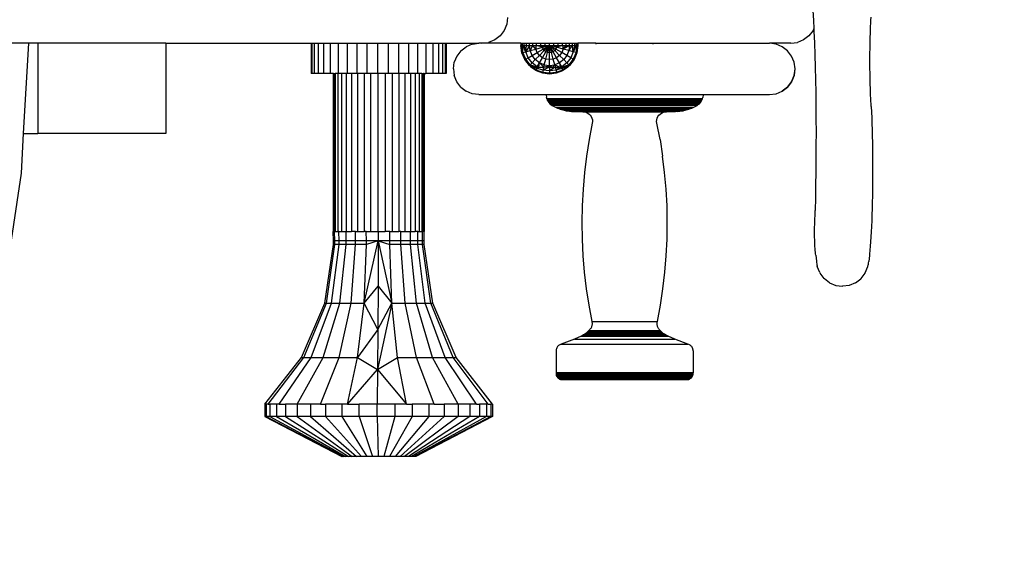
# Model space of a CAD drawing. Units: millimetres. Extents: x 160 to 4920, y 253 to 3606.
# Drawn here: x 2014 to 2359, y 1543 to 1733 of the extents above; entities that cross this region are included whole.
import ezdxf

# ---------------------------------------------------------------- set-up
doc = ezdxf.new("R2010")
doc.units = ezdxf.units.MM
doc.layers.add('Fallskyddsområde', color=7, linetype='Continuous')
doc.layers.add('RB', color=7, linetype='Continuous')

# ---------------------------------------------------------------- blocks, each defined once
blk = doc.blocks.new('RB')
for p, q in [((392.2, -16.87), (392.39, -20.45)), ((284.96, -19.39), (284.65, -21.72)), ((392.39, -20.45), (392.51, -23.19)), ((412.5, -21.34), (412.56, -20.24)), ((412.56, -20.24), (412.62, -19.2)), ((283.75, -23.89), (282.32, -25.75)), ((284.65, -21.72), (283.75, -23.89)), ((392.22, -23.89), (390.79, -25.75)), ((392.51, -23.19), (392.22, -23.89)), ((392.51, -23.19), (392.56, -24.28)), ((412.36, -24.95), (412.4, -23.7)), ((412.4, -23.7), (412.45, -22.49)), ((412.45, -22.49), (412.5, -21.34)), ((280.46, -27.18), (278.29, -28.08)), ((282.32, -25.75), (280.46, -27.18)), ((388.93, -27.18), (386.76, -28.08)), ((390.79, -25.75), (388.93, -27.18)), ((392.56, -24.28), (392.72, -28.29)), ((412.26, -28.95), (412.29, -27.58)), ((412.29, -27.58), (412.32, -26.25)), ((412.32, -26.25), (412.36, -24.95)), ((116.82, -28.39), (77.48, -28.39)), ((115.03, -60), (116.82, -28.39)), ((120, -28.39), (116.82, -28.39)), ((120, -28.39), (120, -60)), ((165, -28.39), (120, -28.39)), ((165, -28.39), (165, -60)), ((165, -28.39), (274.91, -28.39)), ((216.26, -28.49), (216.03, -28.49)), ((216.03, -28.49), (216.03, -38.99)), ((217.08, -28.49), (216.26, -28.49)), ((216.26, -28.49), (216.26, -38.99)), ((218.45, -28.49), (217.08, -28.49)), ((217.08, -28.49), (217.08, -38.99)), ((220.35, -28.49), (218.45, -28.49)), ((218.45, -28.49), (218.45, -38.99)), ((222.72, -28.49), (220.35, -28.49)), ((220.35, -28.49), (220.35, -38.99)), ((225.51, -28.49), (222.72, -28.49)), ((222.72, -28.49), (222.72, -38.99)), ((228.66, -28.49), (225.51, -28.49)), ((225.51, -28.49), (225.51, -38.99)), ((232.07, -28.49), (228.66, -28.49)), ((228.66, -28.49), (228.66, -38.99)), ((235.67, -28.49), (232.07, -28.49)), ((232.07, -28.49), (232.07, -38.99)), ((235.67, -38.99), (235.67, -28.49)), ((239.38, -28.49), (235.67, -28.49)), ((239.38, -38.99), (239.38, -28.49)), ((243.09, -28.49), (239.38, -28.49)), ((246.72, -28.49), (243.09, -28.49)), ((243.09, -28.49), (243.09, -38.99)), ((250.17, -28.49), (246.72, -28.49)), ((246.72, -28.49), (246.72, -38.99)), ((253.37, -28.49), (250.17, -28.49)), ((250.17, -28.49), (250.17, -38.99)), ((256.24, -28.49), (253.37, -28.49)), ((253.37, -28.49), (253.37, -38.99)), ((258.69, -28.49), (256.24, -28.49)), ((256.24, -28.49), (256.24, -38.99)), ((260.68, -28.49), (258.69, -28.49)), ((258.69, -28.49), (258.69, -38.99)), ((262.16, -28.49), (260.68, -28.49)), ((260.68, -28.49), (260.68, -38.99)), ((263.08, -28.49), (262.16, -28.49)), ((262.16, -28.49), (262.16, -38.99)), ((263.43, -28.49), (263.08, -28.49)), ((263.08, -28.49), (263.08, -38.99)), ((263.43, -28.49), (263.43, -38.99)), ((268.56, -31.02), (267.13, -32.89)), ((268.56, -31.02), (270.42, -29.59)), ((272.59, -28.69), (270.42, -29.59)), ((272.59, -28.69), (274.91, -28.39)), ((275.94, -28.39), (274.91, -28.39)), ((275.94, -28.39), (278.29, -28.08)), ((289.68, -28.39), (275.94, -28.39)), ((289.68, -28.39), (289.68, -29.13)), ((289.68, -28.39), (289.81, -28.39)), ((289.68, -29.13), (289.81, -29.13)), ((290.02, -31.72), (289.68, -29.13)), ((289.81, -28.39), (289.81, -29.13)), ((289.81, -28.39), (290.17, -28.39)), ((289.81, -29.13), (290.17, -29.13)), ((290.02, -31.72), (289.81, -29.13)), ((290.35, -31.63), (289.81, -29.13)), ((290.17, -29.13), (290.17, -28.39)), ((290.17, -28.39), (290.77, -28.39)), ((290.17, -29.13), (290.77, -29.13)), ((290.35, -31.63), (290.17, -29.13)), ((291.32, -31.37), (290.17, -29.13)), ((290.77, -29.13), (290.77, -28.39)), ((290.77, -28.39), (291.59, -28.39)), ((290.77, -29.13), (291.59, -29.13)), ((291.32, -31.37), (290.77, -29.13)), ((291.32, -31.37), (291.59, -29.13)), ((292.61, -29.13), (291.32, -31.37)), ((291.32, -31.37), (292.85, -30.96)), ((291.59, -29.13), (291.59, -28.39)), ((291.59, -28.39), (292.61, -28.39)), ((291.59, -29.13), (292.61, -29.13)), ((292.61, -29.13), (292.61, -28.39)), ((292.61, -28.39), (293.81, -28.39)), ((292.61, -29.13), (293.81, -29.13)), ((292.85, -30.96), (292.61, -29.13)), ((292.85, -30.96), (293.81, -29.13)), ((292.85, -30.96), (294.85, -30.43)), ((293.56, -32.67), (292.85, -30.96)), ((293.81, -29.13), (293.81, -28.39)), ((293.81, -28.39), (295.14, -28.39)), ((293.81, -29.13), (295.14, -29.13)), ((294.85, -30.43), (293.81, -29.13)), ((294.85, -30.43), (295.14, -29.13)), ((294.85, -30.43), (297.18, -29.8)), ((295.35, -31.63), (294.85, -30.43)), ((295.14, -29.13), (295.14, -28.39)), ((295.14, -28.39), (296.59, -28.39)), ((295.14, -29.13), (296.59, -29.13)), ((297.18, -29.8), (295.14, -29.13)), ((295.35, -31.63), (297.44, -30.43)), ((296.15, -32.67), (297.85, -30.96)), ((296.59, -29.13), (296.59, -28.39)), ((296.59, -28.39), (298.12, -28.39)), ((296.59, -29.13), (298.12, -29.13)), ((297.18, -29.8), (296.59, -29.13)), ((297.18, -29.8), (298.12, -29.13)), ((297.18, -29.8), (299.68, -29.13)), ((297.44, -30.43), (297.18, -29.8)), ((297.44, -30.43), (299.68, -29.13)), ((297.85, -30.96), (297.44, -30.43)), ((297.85, -30.96), (299.68, -29.13)), ((298.39, -31.37), (297.85, -30.96)), ((298.12, -29.13), (298.12, -28.39)), ((298.12, -28.39), (299.68, -28.39)), ((298.12, -29.13), (299.68, -29.13)), ((298.39, -31.37), (299.68, -29.13)), ((299.01, -31.63), (299.68, -29.13)), ((299.68, -29.13), (299.68, -28.39)), ((299.68, -28.39), (301.25, -28.39)), ((299.68, -29.13), (301.25, -29.13)), ((299.68, -31.72), (299.68, -29.13)), ((300.35, -31.63), (299.68, -29.13)), ((300.98, -31.37), (299.68, -29.13)), ((301.51, -30.96), (299.68, -29.13)), ((301.93, -30.43), (299.68, -29.13)), ((302.18, -29.8), (299.68, -29.13)), ((301.51, -30.96), (300.98, -31.37)), ((301.25, -29.13), (301.25, -28.39)), ((301.25, -28.39), (302.77, -28.39)), ((301.25, -29.13), (302.77, -29.13)), ((302.18, -29.8), (301.25, -29.13)), ((301.93, -30.43), (301.51, -30.96)), ((303.22, -32.67), (301.51, -30.96)), ((302.18, -29.8), (301.93, -30.43)), ((304.01, -31.63), (301.93, -30.43)), ((304.22, -29.13), (302.18, -29.8)), ((302.77, -29.13), (302.18, -29.8)), ((304.51, -30.43), (302.18, -29.8)), ((302.77, -29.13), (302.77, -28.39)), ((302.77, -28.39), (304.22, -28.39)), ((302.77, -29.13), (304.22, -29.13)), ((304.51, -30.43), (304.01, -31.63)), ((304.22, -29.13), (304.22, -28.39)), ((304.22, -28.39), (305.56, -28.39)), ((304.22, -29.13), (305.56, -29.13)), ((304.22, -29.13), (304.51, -30.43)), ((304.51, -30.43), (305.56, -29.13)), ((306.75, -29.13), (304.51, -30.43)), ((306.51, -30.96), (304.51, -30.43)), ((305.56, -29.13), (305.56, -28.39)), ((305.56, -28.39), (306.75, -28.39)), ((305.56, -29.13), (306.75, -29.13)), ((306.51, -30.96), (305.81, -32.67)), ((306.75, -29.13), (306.51, -30.96)), ((306.51, -30.96), (307.77, -29.13)), ((308.05, -31.37), (306.51, -30.96)), ((306.75, -29.13), (306.75, -28.39)), ((306.75, -28.39), (307.77, -28.39)), ((306.75, -29.13), (307.77, -29.13)), ((307.77, -29.13), (307.77, -28.39)), ((307.77, -28.39), (308.59, -28.39)), ((307.77, -29.13), (308.59, -29.13)), ((308.05, -31.37), (307.77, -29.13)), ((309.19, -29.13), (308.05, -31.37)), ((308.59, -29.13), (308.05, -31.37)), ((308.59, -29.13), (308.59, -28.39)), ((308.59, -28.39), (309.19, -28.39)), ((308.59, -29.13), (309.19, -29.13)), ((309.19, -29.13), (309.01, -31.63)), ((309.01, -31.63), (309.56, -29.13)), ((309.68, -29.13), (309.01, -31.63)), ((309.19, -29.13), (309.19, -28.39)), ((309.19, -28.39), (309.56, -28.39)), ((309.19, -29.13), (309.56, -29.13)), ((309.68, -29.13), (309.34, -31.72)), ((309.56, -29.13), (309.56, -28.39)), ((309.56, -28.39), (309.68, -28.39)), ((309.56, -29.13), (309.68, -29.13)), ((309.68, -28.39), (309.68, -29.13)), ((315.92, -28.39), (309.68, -28.39)), ((315.92, -28.39), (315.92, -28.69)), ((315.92, -28.39), (335.92, -28.39)), ((335.92, -28.39), (335.92, -28.69)), ((335.92, -28.39), (376.91, -28.39)), ((379.24, -28.69), (376.91, -28.39)), ((384.42, -28.39), (376.91, -28.39)), ((381.42, -29.59), (379.24, -28.69)), ((383.28, -31.02), (381.42, -29.59)), ((384.71, -32.89), (383.28, -31.02)), ((384.42, -28.39), (386.76, -28.08)), ((392.72, -28.29), (392.86, -32.45)), ((412.23, -31.74), (412.24, -30.33)), ((412.24, -30.33), (412.26, -28.95)), ((267.13, -32.89), (266.23, -35.06)), ((290.02, -31.72), (290.35, -31.63)), ((291.02, -34.13), (290.02, -31.72)), ((290.35, -31.63), (291.32, -31.37)), ((291.32, -33.96), (290.35, -31.63)), ((291.02, -34.13), (291.32, -33.96)), ((292.61, -36.2), (291.02, -34.13)), ((292.18, -33.46), (291.32, -31.37)), ((291.32, -33.96), (292.18, -33.46)), ((292.85, -35.96), (291.32, -33.96)), ((292.18, -33.46), (293.56, -32.67)), ((293.56, -35.26), (292.18, -33.46)), ((293.56, -32.67), (295.35, -31.63)), ((294.68, -34.13), (293.56, -32.67)), ((293.56, -35.26), (294.68, -34.13)), ((294.68, -34.13), (296.15, -32.67)), ((296.15, -35.26), (294.68, -34.13)), ((296.15, -32.67), (295.35, -31.63)), ((297.18, -33.46), (296.15, -32.67)), ((296.15, -35.26), (297.18, -33.46)), ((297.18, -33.46), (298.39, -31.37)), ((298.39, -33.96), (297.18, -33.46)), ((297.85, -35.96), (298.39, -33.96)), ((299.01, -31.63), (298.39, -31.37)), ((298.39, -33.96), (299.01, -31.63)), ((299.68, -34.13), (298.39, -33.96)), ((299.68, -31.72), (299.01, -31.63)), ((300.35, -31.63), (299.68, -31.72)), ((299.68, -34.13), (299.68, -31.72)), ((300.98, -33.96), (299.68, -34.13)), ((299.68, -36.2), (299.68, -34.13)), ((300.98, -31.37), (300.35, -31.63)), ((300.98, -33.96), (300.35, -31.63)), ((302.18, -33.46), (300.98, -31.37)), ((302.18, -33.46), (300.98, -33.96)), ((301.51, -35.96), (300.98, -33.96)), ((303.22, -32.67), (302.18, -33.46)), ((303.22, -35.26), (302.18, -33.46)), ((304.01, -31.63), (303.22, -32.67)), ((304.68, -34.13), (303.22, -32.67)), ((304.68, -34.13), (303.22, -35.26)), ((305.81, -32.67), (304.01, -31.63)), ((305.81, -32.67), (304.68, -34.13)), ((305.81, -35.26), (304.68, -34.13)), ((307.18, -33.46), (305.81, -32.67)), ((307.18, -33.46), (305.81, -35.26)), ((308.05, -33.96), (306.51, -35.96)), ((308.34, -34.13), (306.75, -36.2)), ((308.05, -31.37), (307.18, -33.46)), ((308.05, -33.96), (307.18, -33.46)), ((309.01, -31.63), (308.05, -31.37)), ((309.01, -31.63), (308.05, -33.96)), ((308.34, -34.13), (308.05, -33.96)), ((309.34, -31.72), (308.34, -34.13)), ((309.34, -31.72), (309.01, -31.63)), ((385.61, -35.06), (384.71, -32.89)), ((392.86, -32.45), (392.98, -36.75)), ((412.22, -33.15), (412.23, -31.74)), ((412.22, -34.57), (412.22, -33.15)), ((412.22, -35.99), (412.22, -34.57)), ((265.92, -37.39), (266.23, -35.06)), ((265.92, -37.39), (266.23, -39.72)), ((292.61, -36.2), (292.85, -35.96)), ((293.26, -36.79), (292.61, -36.2)), ((292.85, -35.96), (293.56, -35.26)), ((293.57, -36.79), (292.85, -35.96)), ((292.85, -35.96), (295.35, -36.63)), ((292.85, -35.96), (294.49, -36.79)), ((293.12, -36.52), (292.85, -35.96)), ((293.57, -36.79), (293.12, -36.52)), ((293.26, -36.79), (293.12, -36.52)), ((293.18, -36.79), (293.26, -36.79)), ((295.14, -38.1), (293.18, -36.79)), ((294.18, -37.33), (293.18, -36.79)), ((293.26, -36.79), (293.5, -36.79)), ((293.57, -36.79), (293.5, -36.79)), ((294.18, -37.33), (293.5, -36.79)), ((295.14, -37.86), (293.5, -36.79)), ((295.35, -36.63), (293.56, -35.26)), ((293.57, -36.79), (294.43, -36.79)), ((294.57, -37.01), (293.57, -36.79)), ((295.14, -37.86), (294.18, -37.33)), ((294.57, -37.01), (294.43, -36.79)), ((295.14, -37.13), (294.43, -36.79)), ((294.43, -36.79), (294.49, -36.79)), ((294.49, -36.79), (295.35, -36.63)), ((295.86, -36.79), (294.49, -36.79)), ((295.14, -37.13), (294.57, -37.01)), ((297.7, -36.79), (295.14, -37.13)), ((295.86, -36.79), (295.14, -37.13)), ((297.35, -37.86), (295.14, -37.13)), ((295.14, -37.13), (295.14, -37.86)), ((297.35, -38.65), (295.14, -37.86)), ((295.14, -37.86), (295.14, -38.1)), ((295.35, -36.63), (296.15, -35.26)), ((295.86, -36.79), (295.35, -36.63)), ((295.91, -36.79), (295.86, -36.79)), ((295.91, -36.79), (296.15, -35.26)), ((295.91, -36.79), (297.7, -36.79)), ((297.7, -36.79), (296.15, -35.26)), ((297.85, -35.96), (296.15, -35.26)), ((299.68, -36.79), (297.35, -37.86)), ((297.7, -36.79), (297.35, -37.86)), ((299.68, -38.1), (297.35, -37.86)), ((297.35, -37.86), (297.35, -38.65)), ((297.7, -36.79), (297.85, -35.96)), ((297.7, -36.79), (299.68, -36.2)), ((298.69, -36.79), (297.7, -36.79)), ((297.85, -35.96), (299.68, -36.2)), ((299.68, -36.2), (298.69, -36.79)), ((298.69, -36.79), (299.68, -36.79)), ((299.68, -36.2), (301.51, -35.96)), ((299.68, -36.79), (299.68, -36.2)), ((299.68, -36.2), (300.63, -36.79)), ((301.67, -36.79), (299.68, -38.1)), ((299.68, -36.79), (299.68, -38.1)), ((299.68, -36.79), (300.63, -36.79)), ((302.02, -37.86), (299.68, -38.1)), ((300.63, -36.79), (300.7, -36.79)), ((301.51, -35.96), (300.7, -36.79)), ((300.7, -36.79), (301.67, -36.79)), ((303.22, -35.26), (301.51, -35.96)), ((301.51, -35.96), (303.46, -36.79)), ((301.51, -35.96), (301.67, -36.79)), ((301.67, -36.79), (302.02, -37.86)), ((301.67, -36.79), (303.46, -36.79)), ((303.5, -36.79), (302.02, -37.86)), ((304.23, -37.13), (302.02, -37.86)), ((304.23, -37.86), (302.02, -38.65)), ((302.02, -37.86), (302.02, -38.65)), ((304.01, -36.63), (303.22, -35.26)), ((303.22, -35.26), (303.46, -36.79)), ((303.5, -36.79), (303.46, -36.79)), ((304.01, -36.63), (303.5, -36.79)), ((304.88, -36.79), (303.5, -36.79)), ((304.23, -37.13), (303.5, -36.79)), ((305.81, -35.26), (304.01, -36.63)), ((304.01, -36.63), (306.51, -35.96)), ((304.88, -36.79), (304.01, -36.63)), ((306.16, -36.79), (304.23, -38.1)), ((305.87, -36.79), (304.23, -37.86)), ((304.94, -36.79), (304.23, -37.13)), ((305.79, -36.79), (304.23, -37.13)), ((305.82, -36.99), (304.23, -38.1)), ((304.23, -37.86), (304.23, -37.13)), ((305.19, -37.33), (304.23, -38.1)), ((305.19, -37.33), (304.23, -37.86)), ((304.23, -38.1), (304.23, -37.86)), ((306.51, -35.96), (304.88, -36.79)), ((304.88, -36.79), (304.94, -36.79)), ((304.94, -36.79), (305.79, -36.79)), ((305.29, -37.26), (305.19, -37.33)), ((305.87, -36.79), (305.29, -37.26)), ((306.11, -36.79), (305.29, -37.26)), ((305.82, -36.99), (305.29, -37.26)), ((306.51, -35.96), (305.79, -36.79)), ((306.24, -36.52), (305.79, -36.79)), ((305.87, -36.79), (305.79, -36.79)), ((306.51, -35.96), (305.81, -35.26)), ((306.16, -36.79), (305.82, -36.99)), ((305.87, -36.79), (306.11, -36.79)), ((306.75, -36.2), (306.11, -36.79)), ((306.24, -36.52), (306.11, -36.79)), ((306.16, -36.79), (306.11, -36.79)), ((306.51, -35.96), (306.24, -36.52)), ((306.75, -36.2), (306.51, -35.96)), ((385.87, -37.39), (385.56, -39.72)), ((385.92, -37.39), (385.61, -35.06)), ((385.61, -39.72), (385.92, -37.39)), ((392.98, -36.75), (393.08, -41.17)), ((412.23, -37.41), (412.22, -35.99)), ((412.25, -38.81), (412.23, -37.41)), ((216.26, -38.99), (216.03, -38.99)), ((217.08, -38.99), (216.26, -38.99)), ((218.45, -38.99), (217.08, -38.99)), ((220.35, -38.99), (218.45, -38.99)), ((222.72, -38.99), (220.35, -38.99)), ((223.73, -38.99), (222.72, -38.99)), ((223.73, -38.99), (223.73, -94.49)), ((223.89, -38.99), (223.73, -38.99)), ((223.89, -38.99), (223.89, -94.49)), ((223.89, -38.99), (223.96, -38.99)), ((223.96, -38.99), (223.96, -94.49)), ((223.96, -38.99), (224.44, -38.99)), ((224.44, -38.99), (224.44, -94.49)), ((225.36, -38.99), (224.44, -38.99)), ((225.36, -38.99), (225.36, -94.49)), ((225.51, -38.99), (225.36, -38.99)), ((226.65, -38.99), (225.51, -38.99)), ((226.65, -38.99), (226.65, -94.49)), ((228.25, -38.99), (226.65, -38.99)), ((228.25, -38.99), (228.25, -94.49)), ((228.66, -38.99), (228.25, -38.99)), ((230.13, -38.99), (228.66, -38.99)), ((230.13, -38.99), (230.13, -94.49)), ((232.07, -38.99), (230.13, -38.99)), ((232.25, -38.99), (232.07, -38.99)), ((232.25, -38.99), (232.25, -94.49)), ((234.56, -38.99), (232.25, -38.99)), ((234.56, -38.99), (234.56, -94.49)), ((235.67, -38.99), (234.56, -38.99)), ((236.99, -38.99), (235.67, -38.99)), ((236.99, -94.49), (236.99, -38.99)), ((239.38, -38.99), (236.99, -38.99)), ((239.49, -38.99), (239.38, -38.99)), ((239.49, -94.49), (239.49, -38.99)), ((242, -38.99), (239.49, -38.99)), ((242, -38.99), (242, -94.49)), ((243.09, -38.99), (242, -38.99)), ((244.45, -38.99), (243.09, -38.99)), ((244.45, -38.99), (244.45, -94.49)), ((246.72, -38.99), (244.45, -38.99)), ((246.78, -38.99), (246.72, -38.99)), ((246.78, -38.99), (246.78, -94.49)), ((248.94, -38.99), (246.78, -38.99)), ((248.94, -38.99), (248.94, -94.49)), ((250.17, -38.99), (248.94, -38.99)), ((250.87, -38.99), (250.17, -38.99)), ((250.87, -38.99), (250.87, -94.49)), ((252.53, -38.99), (250.87, -38.99)), ((252.53, -38.99), (252.53, -94.49)), ((253.37, -38.99), (252.53, -38.99)), ((253.87, -38.99), (253.37, -38.99)), ((253.87, -38.99), (253.87, -94.49)), ((254.87, -38.99), (253.87, -38.99)), ((254.87, -38.99), (255.01, -38.99)), ((254.87, -38.99), (254.87, -94.49)), ((255.01, -38.99), (255.01, -94.49)), ((255.01, -38.99), (255.49, -38.99)), ((255.49, -38.99), (255.49, -94.49)), ((255.72, -38.99), (255.49, -38.99)), ((255.72, -38.99), (255.72, -94.49)), ((255.72, -38.99), (256.24, -38.99)), ((258.69, -38.99), (256.24, -38.99)), ((260.68, -38.99), (258.69, -38.99)), ((262.16, -38.99), (260.68, -38.99)), ((263.08, -38.99), (262.16, -38.99)), ((263.43, -38.99), (263.08, -38.99)), ((267.13, -41.89), (266.23, -39.72)), ((297.35, -38.92), (295.14, -38.1)), ((299.68, -38.92), (297.35, -38.65)), ((297.35, -38.65), (297.35, -38.92)), ((299.68, -39.19), (297.35, -38.92)), ((299.68, -38.1), (299.68, -38.92)), ((302.02, -38.65), (299.68, -38.92)), ((302.02, -38.92), (299.68, -39.19)), ((299.68, -38.92), (299.68, -39.19)), ((304.23, -38.1), (302.02, -38.92)), ((302.02, -38.65), (302.02, -38.92)), ((385.56, -39.72), (384.66, -41.89)), ((384.71, -41.89), (385.61, -39.72)), ((385.56, -39.72), (385.61, -39.72)), ((393.08, -41.17), (393.16, -45.69)), ((412.27, -40.19), (412.25, -38.81)), ((412.3, -41.54), (412.27, -40.19)), ((268.56, -43.75), (267.13, -41.89)), ((268.56, -43.75), (270.42, -45.18)), ((383.23, -43.75), (381.37, -45.18)), ((381.42, -45.18), (383.28, -43.75)), ((384.66, -41.89), (383.23, -43.75)), ((383.23, -43.75), (383.28, -43.75)), ((383.28, -43.75), (384.71, -41.89)), ((384.66, -41.89), (384.71, -41.89)), ((412.33, -42.86), (412.3, -41.54)), ((412.37, -44.15), (412.33, -42.86)), ((412.41, -45.4), (412.37, -44.15)), ((272.59, -46.08), (270.42, -45.18)), ((274.92, -46.39), (272.59, -46.08)), ((274.92, -46.39), (376.92, -46.39)), ((298.49, -46.44), (298.59, -47.43)), ((353.63, -46.44), (298.49, -46.44)), ((298.73, -47.91), (298.59, -47.43)), ((298.73, -47.91), (298.92, -48.38)), ((353.39, -47.91), (298.73, -47.91)), ((298.92, -48.38), (299.17, -48.81)), ((353.2, -48.38), (298.92, -48.38)), ((352.95, -48.81), (353.2, -48.38)), ((353.2, -48.38), (353.39, -47.91)), ((353.39, -47.91), (353.53, -47.43)), ((353.63, -46.44), (353.53, -47.43)), ((376.92, -46.39), (379.2, -46.08)), ((379.2, -46.08), (379.25, -46.08)), ((379.25, -46.08), (381.37, -45.18)), ((381.37, -45.18), (381.42, -45.18)), ((393.16, -45.69), (393.22, -50.28)), ((412.46, -46.59), (412.41, -45.4)), ((412.52, -47.73), (412.46, -46.59)), ((412.68, -50.62), (412.52, -47.73)), ((299.17, -48.81), (299.46, -49.22)), ((352.95, -48.81), (299.17, -48.81)), ((299.46, -49.22), (299.8, -49.59)), ((352.66, -49.22), (299.46, -49.22)), ((299.8, -49.59), (300.18, -49.92)), ((352.32, -49.59), (299.8, -49.59)), ((300.18, -49.92), (300.62, -50.19)), ((351.94, -49.92), (300.18, -49.92)), ((300.62, -50.19), (302.01, -50.92)), ((351.49, -50.19), (300.62, -50.19)), ((302.01, -50.92), (302.48, -51.13)), ((350.11, -50.92), (302.01, -50.92)), ((302.48, -51.13), (302.96, -51.32)), ((349.64, -51.13), (302.48, -51.13)), ((302.96, -51.32), (303.45, -51.5)), ((349.16, -51.32), (302.96, -51.32)), ((303.45, -51.5), (305.27, -52.02)), ((303.45, -51.5), (348.67, -51.5)), ((346.85, -52.02), (348.67, -51.5)), ((348.67, -51.5), (349.16, -51.32)), ((349.16, -51.32), (349.64, -51.13)), ((349.64, -51.13), (350.11, -50.92)), ((350.11, -50.92), (351.49, -50.19)), ((351.49, -50.19), (351.94, -49.92)), ((351.94, -49.92), (352.32, -49.59)), ((352.32, -49.59), (352.66, -49.22)), ((352.66, -49.22), (352.95, -48.81)), ((393.22, -50.28), (393.26, -54.92)), ((412.68, -50.62), (412.77, -52.53)), ((305.27, -52.02), (305.45, -52.06)), ((305.27, -52.02), (346.85, -52.02)), ((305.45, -52.06), (305.97, -52.16)), ((305.45, -52.06), (346.66, -52.06)), ((305.97, -52.16), (306.66, -52.26)), ((305.97, -52.16), (346.15, -52.16)), ((306.66, -52.26), (307.37, -52.33)), ((306.66, -52.26), (345.45, -52.26)), ((307.37, -52.33), (308.13, -52.33)), ((308.13, -52.33), (311.36, -52.44)), ((308.13, -52.33), (343.99, -52.33)), ((311.36, -52.44), (311.96, -52.48)), ((311.36, -52.44), (340.76, -52.44)), ((311.96, -52.48), (312.55, -52.62)), ((312.55, -52.62), (313.1, -52.87)), ((313.1, -52.87), (313.59, -53.22)), ((313.59, -53.22), (314.02, -53.64)), ((314.02, -53.64), (314.36, -54.14)), ((314.36, -54.14), (314.61, -54.68)), ((314.61, -54.68), (314.76, -55.27)), ((314.76, -55.27), (314.79, -55.87)), ((337.32, -55.87), (337.36, -55.27)), ((337.36, -55.27), (337.51, -54.68)), ((337.51, -54.68), (337.76, -54.14)), ((337.76, -54.14), (338.1, -53.64)), ((338.1, -53.64), (338.53, -53.22)), ((338.53, -53.22), (339.02, -52.87)), ((339.02, -52.87), (339.57, -52.62)), ((339.57, -52.62), (340.16, -52.48)), ((340.16, -52.48), (340.76, -52.44)), ((340.76, -52.44), (343.99, -52.33)), ((344.75, -52.33), (343.99, -52.33)), ((344.75, -52.33), (345.45, -52.26)), ((345.45, -52.26), (346.15, -52.16)), ((346.15, -52.16), (346.66, -52.06)), ((346.66, -52.06), (346.85, -52.02)), ((393.26, -54.92), (393.28, -59.59)), ((412.77, -52.53), (412.85, -54.53)), ((412.85, -54.53), (412.92, -56.6)), ((314.72, -56.47), (313.62, -62.2)), ((314.79, -55.87), (314.72, -56.47)), ((337.4, -56.47), (337.32, -55.87)), ((338.5, -62.2), (337.4, -56.47)), ((412.92, -56.6), (412.99, -58.75)), ((412.99, -58.75), (413.04, -60.97)), ((114.25, -73.94), (115.03, -60)), ((115.03, -60), (120, -60)), ((165, -60), (120, -60)), ((313.62, -62.2), (312.71, -67.97)), ((338.5, -62.2), (339.41, -67.97)), ((393.28, -59.59), (393.27, -64.28)), ((413.04, -60.97), (413.09, -63.23)), ((393.27, -64.28), (393.25, -68.95)), ((413.09, -63.23), (413.12, -65.54)), ((413.12, -65.54), (413.15, -67.87)), ((312.71, -67.97), (312, -73.77)), ((340.12, -73.77), (339.41, -67.97)), ((393.25, -68.95), (393.21, -73.58)), ((413.15, -67.87), (413.16, -70.23)), ((413.16, -70.23), (413.17, -72.6)), ((413.17, -72.6), (413.16, -74.97)), ((105.47, -132.55), (114.25, -73.94)), ((312, -73.77), (311.48, -79.59)), ((340.63, -79.59), (340.12, -73.77)), ((393.21, -73.58), (393.15, -78.16)), ((413.16, -74.97), (413.15, -77.32)), ((393.15, -78.16), (393.06, -82.66)), ((413.15, -77.32), (413.12, -79.66)), ((311.48, -79.59), (311.17, -85.42)), ((340.95, -85.42), (340.63, -79.59)), ((393.06, -82.66), (392.96, -87.06)), ((413.08, -81.96), (413.04, -84.22)), ((413.12, -79.66), (413.08, -81.96)), ((311.17, -85.42), (311.05, -91.26)), ((341.06, -91.26), (340.95, -85.42)), ((412.98, -86.43), (412.92, -88.58)), ((413.04, -84.22), (412.98, -86.43)), ((392.82, -91.79), (392.96, -87.06)), ((412.92, -88.58), (412.84, -90.65)), ((311.05, -91.26), (311.14, -97.1)), ((340.98, -97.1), (341.06, -91.26)), ((392.79, -93.72), (392.8, -93.22)), ((392.8, -92.74), (392.81, -92.26)), ((392.8, -93.22), (392.8, -92.74)), ((392.81, -92.26), (392.82, -91.79)), ((412.76, -92.64), (412.67, -94.54)), ((412.84, -90.65), (412.76, -92.64)), ((223.79, -97.73), (223.73, -94.49)), ((223.73, -94.49), (223.89, -94.49)), ((223.96, -94.49), (223.89, -94.49)), ((224.21, -94.49), (223.96, -94.49)), ((224.28, -97.73), (224.21, -94.49)), ((224.44, -94.49), (224.21, -94.49)), ((224.44, -94.49), (225.36, -94.49)), ((225.75, -94.49), (225.36, -94.49)), ((225.81, -97.73), (225.75, -94.49)), ((225.75, -94.49), (226.65, -94.49)), ((226.65, -94.49), (228.25, -94.49)), ((228.29, -97.73), (228.25, -94.49)), ((228.25, -94.49), (230.13, -94.49)), ((231.52, -94.49), (230.13, -94.49)), ((231.56, -97.73), (231.52, -94.49)), ((231.52, -94.49), (232.25, -94.49)), ((232.25, -94.49), (234.56, -94.49)), ((235.36, -94.49), (234.56, -94.49)), ((235.38, -97.73), (235.36, -94.49)), ((235.36, -94.49), (236.99, -94.49)), ((236.99, -94.49), (239.49, -94.49)), ((239.49, -94.49), (239.49, -97.73)), ((239.49, -94.49), (242, -94.49)), ((243.64, -94.49), (242, -94.49)), ((243.62, -97.73), (243.64, -94.49)), ((243.64, -94.49), (244.45, -94.49)), ((244.45, -94.49), (246.78, -94.49)), ((247.52, -94.49), (246.78, -94.49)), ((247.49, -97.73), (247.52, -94.49)), ((247.52, -94.49), (248.94, -94.49)), ((248.94, -94.49), (250.87, -94.49)), ((250.83, -97.73), (250.87, -94.49)), ((250.87, -94.49), (252.53, -94.49)), ((253.46, -94.49), (252.53, -94.49)), ((253.41, -97.73), (253.46, -94.49)), ((253.46, -94.49), (253.87, -94.49)), ((253.87, -94.49), (254.87, -94.49)), ((255.01, -94.49), (254.87, -94.49)), ((255.12, -94.49), (255.01, -94.49)), ((255.06, -97.73), (255.12, -94.49)), ((255.49, -94.49), (255.12, -94.49)), ((255.49, -94.49), (255.72, -94.49)), ((255.66, -97.73), (255.72, -94.49)), ((392.79, -94.21), (392.79, -93.72)), ((392.79, -94.71), (392.79, -94.21)), ((392.79, -95.21), (392.79, -94.71)), ((392.79, -95.7), (392.79, -95.21)), ((392.8, -96.19), (392.79, -95.7)), ((392.8, -96.67), (392.8, -96.19)), ((392.81, -97.15), (392.8, -96.67)), ((412.57, -96.34), (412.46, -98.03)), ((412.67, -94.54), (412.57, -96.34)), ((220.76, -119.6), (223.78, -99.03)), ((221.34, -119.6), (224.27, -99.03)), ((223.16, -119.6), (225.8, -99.03)), ((223.78, -99.03), (223.79, -97.73)), ((224.27, -99.03), (223.78, -99.03)), ((224.28, -97.73), (223.79, -97.73)), ((224.27, -99.03), (224.28, -97.73)), ((225.8, -99.03), (224.27, -99.03)), ((225.81, -97.73), (224.28, -97.73)), ((225.8, -99.03), (225.81, -97.73)), ((228.29, -99.03), (225.8, -99.03)), ((228.29, -97.73), (225.81, -97.73)), ((226.12, -119.6), (228.29, -99.03)), ((228.29, -99.03), (228.29, -97.73)), ((231.56, -97.73), (228.29, -97.73)), ((231.55, -99.03), (228.29, -99.03)), ((230, -119.6), (231.55, -99.03)), ((231.55, -99.03), (231.56, -97.73)), ((235.37, -99.03), (231.55, -99.03)), ((235.38, -97.73), (231.56, -97.73)), ((234.55, -119.6), (239.49, -97.73)), ((234.55, -119.6), (235.37, -99.03)), ((235.37, -99.03), (235.38, -97.73)), ((239.49, -97.73), (235.37, -99.03)), ((239.49, -97.73), (235.38, -97.73)), ((239.49, -97.73), (239.47, -113.59)), ((239.49, -97.73), (243.63, -99.03)), ((243.62, -97.73), (239.49, -97.73)), ((239.49, -97.73), (244.37, -119.6)), ((243.63, -99.03), (243.62, -97.73)), ((247.49, -97.73), (243.62, -97.73)), ((244.37, -119.6), (243.63, -99.03)), ((247.49, -99.03), (243.63, -99.03)), ((247.49, -99.03), (247.49, -97.73)), ((250.83, -97.73), (247.49, -97.73)), ((248.97, -119.6), (247.49, -99.03)), ((250.83, -99.03), (247.49, -99.03)), ((250.83, -99.03), (250.83, -97.73)), ((253.41, -97.73), (250.83, -97.73)), ((252.94, -119.6), (250.83, -99.03)), ((253.42, -99.03), (250.83, -99.03)), ((253.42, -99.03), (253.41, -97.73)), ((255.06, -97.73), (253.41, -97.73)), ((256.01, -119.6), (253.42, -99.03)), ((255.07, -99.03), (253.42, -99.03)), ((255.07, -99.03), (255.06, -97.73)), ((255.66, -97.73), (255.06, -97.73)), ((257.97, -119.6), (255.07, -99.03)), ((255.67, -99.03), (255.07, -99.03)), ((255.67, -99.03), (255.66, -97.73)), ((258.69, -119.6), (255.67, -99.03)), ((311.14, -97.1), (311.42, -102.94)), ((340.7, -102.94), (340.98, -97.1)), ((392.83, -97.61), (392.81, -97.15)), ((392.84, -98.06), (392.83, -97.61)), ((392.85, -98.5), (392.84, -98.06)), ((392.87, -98.92), (392.85, -98.5)), ((392.89, -99.32), (392.87, -98.92)), ((392.91, -99.7), (392.89, -99.32)), ((392.96, -100.42), (392.91, -99.7)), ((412.35, -99.61), (412.23, -101.06)), ((412.46, -98.03), (412.35, -99.61)), ((311.42, -102.94), (311.9, -108.76)), ((340.22, -108.76), (340.7, -102.94)), ((393, -101.09), (392.96, -100.42)), ((393.05, -101.71), (393, -101.09)), ((393.11, -102.28), (393.05, -101.71)), ((393.16, -102.79), (393.11, -102.28)), ((393.16, -102.79), (393.39, -104.83)), ((412.05, -102.89), (411.81, -104.94)), ((412.1, -102.39), (412.05, -102.89)), ((412.23, -101.06), (412.1, -102.39)), ((393.39, -104.83), (393.46, -105.35)), ((393.46, -105.35), (393.53, -105.81)), ((393.53, -105.81), (393.6, -106.19)), ((393.6, -106.19), (393.67, -106.5)), ((393.67, -106.5), (393.74, -106.74)), ((394.61, -108.88), (393.74, -106.74)), ((410.59, -108.92), (411.46, -106.78)), ((411.46, -106.78), (411.53, -106.56)), ((411.53, -106.56), (411.61, -106.26)), ((411.61, -106.26), (411.68, -105.89)), ((411.68, -105.89), (411.74, -105.45)), ((411.74, -105.45), (411.81, -104.94)), ((311.9, -108.76), (312.58, -114.56)), ((339.54, -114.56), (340.22, -108.76)), ((394.61, -108.88), (394.7, -109.06)), ((396.11, -110.92), (394.7, -109.06)), ((409.09, -110.94), (410.5, -109.09)), ((410.5, -109.09), (410.59, -108.92)), ((234.55, -119.6), (239.47, -113.59)), ((239.47, -113.59), (239.4, -128.82)), ((239.47, -113.59), (244.37, -119.6)), ((396.11, -110.92), (396.2, -111.02)), ((398.06, -112.45), (396.2, -111.02)), ((398.06, -112.45), (400.22, -113.35)), ((400.22, -113.35), (402.55, -113.65)), ((402.65, -113.67), (402.55, -113.65)), ((404.97, -113.36), (402.65, -113.67)), ((407.14, -112.46), (404.97, -113.36)), ((407.14, -112.46), (409, -111.03)), ((409, -111.03), (409.09, -110.94)), ((312.58, -114.56), (313.46, -120.33)), ((338.66, -120.33), (339.54, -114.56)), ((212.56, -138.71), (220.76, -119.6)), ((213.39, -138.71), (221.34, -119.6)), ((216, -138.71), (223.16, -119.6)), ((220.24, -138.71), (226.12, -119.6)), ((220.76, -119.6), (221.34, -119.6)), ((221.34, -119.6), (223.16, -119.6)), ((223.16, -119.6), (226.12, -119.6)), ((225.8, -138.71), (230, -119.6)), ((226.12, -119.6), (230, -119.6)), ((230, -119.6), (234.55, -119.6)), ((232.31, -138.71), (234.55, -119.6)), ((239.4, -128.82), (234.55, -119.6)), ((244.37, -119.6), (239.29, -142.84)), ((239.4, -128.82), (244.37, -119.6)), ((244.37, -119.6), (248.97, -119.6)), ((246.37, -138.71), (244.37, -119.6)), ((248.97, -119.6), (252.94, -119.6)), ((252.96, -138.71), (248.97, -119.6)), ((252.94, -119.6), (256.01, -119.6)), ((258.65, -138.71), (252.94, -119.6)), ((256.01, -119.6), (257.97, -119.6)), ((263.05, -138.71), (256.01, -119.6)), ((257.97, -119.6), (258.69, -119.6)), ((265.86, -138.71), (257.97, -119.6)), ((266.89, -138.71), (258.69, -119.6)), ((313.46, -120.33), (314.53, -126.08)), ((337.59, -126.08), (338.66, -120.33)), ((314.48, -127.78), (314.39, -128.02)), ((314.54, -127.55), (314.48, -127.78)), ((314.53, -126.08), (314.58, -126.32)), ((314.53, -126.08), (337.59, -126.08)), ((314.59, -127.3), (314.54, -127.55)), ((314.58, -126.32), (314.62, -126.56)), ((314.62, -127.06), (314.59, -127.3)), ((314.62, -126.56), (314.63, -126.81)), ((314.63, -126.81), (314.62, -127.06)), ((337.49, -126.81), (337.5, -126.56)), ((337.5, -127.06), (337.49, -126.81)), ((337.5, -126.56), (337.53, -126.32)), ((337.53, -127.3), (337.5, -127.06)), ((337.53, -126.32), (337.59, -126.08)), ((337.57, -127.55), (337.53, -127.3)), ((337.64, -127.78), (337.57, -127.55)), ((337.73, -128.02), (337.64, -127.78)), ((239.4, -128.82), (232.31, -138.71)), ((239.4, -128.82), (239.29, -142.84)), ((310.78, -131.2), (308.43, -132.26)), ((311.22, -130.99), (310.78, -131.2)), ((310.78, -131.2), (341.34, -131.2)), ((311.64, -130.75), (311.22, -130.99)), ((311.22, -130.99), (340.9, -130.99)), ((312.06, -130.49), (311.64, -130.75)), ((311.64, -130.75), (340.47, -130.75)), ((312.46, -130.2), (312.06, -130.49)), ((312.06, -130.49), (340.06, -130.49)), ((312.84, -129.9), (312.46, -130.2)), ((312.46, -130.2), (339.66, -130.2)), ((313.2, -129.57), (312.84, -129.9)), ((312.84, -129.9), (339.28, -129.9)), ((313.54, -129.22), (313.2, -129.57)), ((313.2, -129.57), (338.92, -129.57)), ((313.87, -128.85), (313.54, -129.22)), ((313.54, -129.22), (338.57, -129.22)), ((314.02, -128.66), (313.87, -128.85)), ((314.16, -128.46), (314.02, -128.66)), ((314.29, -128.24), (314.16, -128.46)), ((314.39, -128.02), (314.29, -128.24)), ((337.83, -128.24), (337.73, -128.02)), ((337.96, -128.46), (337.83, -128.24)), ((338.1, -128.66), (337.96, -128.46)), ((338.25, -128.85), (338.1, -128.66)), ((338.57, -129.22), (338.25, -128.85)), ((338.92, -129.57), (338.57, -129.22)), ((339.28, -129.9), (338.92, -129.57)), ((339.66, -130.2), (339.28, -129.9)), ((340.06, -130.49), (339.66, -130.2)), ((340.47, -130.75), (340.06, -130.49)), ((340.9, -130.99), (340.47, -130.75)), ((341.34, -131.2), (340.9, -130.99)), ((343.69, -132.26), (341.34, -131.2)), ((302.67, -134.66), (302.5, -134.87)), ((302.87, -134.48), (302.67, -134.66)), ((303.08, -134.32), (302.87, -134.48)), ((303.31, -134.18), (303.08, -134.32)), ((303.55, -134.06), (303.31, -134.18)), ((303.81, -133.97), (303.55, -134.06)), ((308.43, -132.26), (303.81, -133.97)), ((303.81, -133.97), (348.31, -133.97)), ((308.43, -132.26), (343.69, -132.26)), ((348.31, -133.97), (343.69, -132.26)), ((348.57, -134.06), (348.31, -133.97)), ((348.81, -134.18), (348.57, -134.06)), ((349.04, -134.32), (348.81, -134.18)), ((349.25, -134.48), (349.04, -134.32)), ((349.45, -134.66), (349.25, -134.48)), ((349.62, -134.87), (349.45, -134.66)), ((302.01, -136.1), (302, -136.37)), ((302, -136.37), (302, -144)), ((302.05, -135.84), (302.01, -136.1)), ((302.12, -135.58), (302.05, -135.84)), ((302.22, -135.33), (302.12, -135.58)), ((302.35, -135.09), (302.22, -135.33)), ((302.5, -134.87), (302.35, -135.09)), ((349.74, -135.05), (349.62, -134.87)), ((349.74, -135.05), (349.75, -135.09)), ((349.78, -135.13), (349.75, -135.09)), ((349.83, -135.21), (349.78, -135.13)), ((349.89, -135.33), (349.83, -135.21)), ((349.99, -135.58), (349.89, -135.33)), ((350.07, -135.84), (349.99, -135.58)), ((350.09, -136.03), (350.07, -135.84)), ((350.09, -136.1), (350.09, -136.03)), ((350.1, -136.06), (350.09, -136.03)), ((350.09, -136.1), (350.1, -136.06)), ((350.1, -136.13), (350.09, -136.1)), ((350.1, -136.06), (350.1, -136.03)), ((350.1, -136.06), (350.1, -136.13)), ((350.1, -136.11), (350.11, -136.14)), ((350.12, -136.37), (350.1, -136.13)), ((350.12, -136.37), (350.12, -144)), ((199.74, -155.07), (212.56, -138.71)), ((200.95, -155.07), (213.39, -138.71)), ((204.8, -155.07), (216, -138.71)), ((211.04, -155.07), (220.24, -138.71)), ((212.56, -138.71), (213.39, -138.71)), ((213.39, -138.71), (216, -138.71)), ((216, -138.71), (220.24, -138.71)), ((219.22, -155.07), (225.8, -138.71)), ((220.24, -138.71), (225.8, -138.71)), ((225.8, -138.71), (232.31, -138.71)), ((228.81, -155.07), (232.31, -138.71)), ((232.31, -138.71), (239.29, -142.84)), ((239.29, -142.84), (246.37, -138.71)), ((246.37, -138.71), (252.96, -138.71)), ((249.51, -155.07), (246.37, -138.71)), ((252.96, -138.71), (258.65, -138.71)), ((259.21, -155.07), (252.96, -138.71)), ((258.65, -138.71), (263.05, -138.71)), ((267.58, -155.07), (258.65, -138.71)), ((263.05, -138.71), (265.86, -138.71)), ((274.06, -155.07), (263.05, -138.71)), ((265.86, -138.71), (266.89, -138.71)), ((278.2, -155.07), (265.86, -138.71)), ((279.71, -155.07), (266.89, -138.71)), ((228.81, -155.07), (239.29, -142.84)), ((239.29, -142.84), (239.14, -155.07)), ((239.29, -142.84), (249.51, -155.07)), ((302, -144), (301.98, -144.31)), ((301.98, -144.31), (302, -144.61)), ((350.14, -144.31), (301.98, -144.31)), ((350.12, -144), (302, -144)), ((302, -144.61), (302.07, -144.91)), ((350.11, -144.61), (302, -144.61)), ((302.07, -144.91), (302.18, -145.19)), ((350.05, -144.91), (302.07, -144.91)), ((302.18, -145.19), (302.33, -145.46)), ((349.94, -145.19), (302.18, -145.19)), ((349.79, -145.46), (349.94, -145.19)), ((349.94, -145.19), (350.05, -144.91)), ((350.05, -144.91), (350.11, -144.61)), ((350.11, -144.61), (350.14, -144.31)), ((350.14, -144.31), (350.12, -144)), ((302.33, -145.46), (302.52, -145.7)), ((349.79, -145.46), (302.33, -145.46)), ((302.52, -145.7), (302.74, -145.92)), ((349.6, -145.7), (302.52, -145.7)), ((302.74, -145.92), (302.98, -146.1)), ((349.38, -145.92), (302.74, -145.92)), ((302.98, -146.1), (303.25, -146.24)), ((349.14, -146.1), (302.98, -146.1)), ((303.25, -146.24), (303.54, -146.35)), ((348.87, -146.24), (303.25, -146.24)), ((303.54, -146.35), (304.14, -146.44)), ((348.58, -146.35), (303.54, -146.35)), ((304.14, -146.44), (347.97, -146.44)), ((347.97, -146.44), (348.58, -146.35)), ((348.58, -146.35), (348.87, -146.24)), ((348.87, -146.24), (349.14, -146.1)), ((349.14, -146.1), (349.38, -145.92)), ((349.38, -145.92), (349.6, -145.7)), ((349.6, -145.7), (349.79, -145.46)), ((200.14, -155.07), (199.74, -155.07)), ((199.74, -155.07), (199.74, -159.41)), ((200.14, -155.07), (200.14, -159.41)), ((200.95, -155.07), (200.14, -155.07)), ((200.95, -155.07), (201.52, -155.07)), ((203.83, -155.07), (201.52, -155.07)), ((201.52, -155.07), (201.52, -159.41)), ((203.83, -155.07), (203.83, -159.41)), ((204.8, -155.07), (203.83, -155.07)), ((204.8, -155.07), (207.03, -155.07)), ((211.04, -155.07), (207.03, -155.07)), ((207.03, -155.07), (207.03, -159.41)), ((215.75, -155.07), (211.04, -155.07)), ((211.04, -155.07), (211.04, -159.41)), ((215.75, -155.07), (215.75, -159.41)), ((219.22, -155.07), (215.75, -155.07)), ((219.22, -155.07), (221.05, -155.07)), ((226.81, -155.07), (221.05, -155.07)), ((221.05, -155.07), (221.05, -159.41)), ((226.81, -155.07), (226.81, -159.41)), ((228.81, -155.07), (226.81, -155.07)), ((228.81, -155.07), (232.89, -155.07)), ((232.89, -159.41), (232.89, -155.07)), ((239.14, -155.07), (232.89, -155.07)), ((239.14, -159.41), (239.14, -155.07)), ((245.4, -155.07), (239.14, -155.07)), ((245.4, -155.07), (245.4, -159.41)), ((249.51, -155.07), (245.4, -155.07)), ((249.51, -155.07), (251.52, -155.07)), ((257.36, -155.07), (251.52, -155.07)), ((251.52, -155.07), (251.52, -159.41)), ((257.36, -155.07), (257.36, -159.41)), ((259.21, -155.07), (257.36, -155.07)), ((259.21, -155.07), (262.75, -155.07)), ((267.58, -155.07), (262.75, -155.07)), ((262.75, -155.07), (262.75, -159.41)), ((271.73, -155.07), (267.58, -155.07)), ((267.58, -155.07), (267.58, -159.41)), ((271.73, -155.07), (271.73, -159.41)), ((274.06, -155.07), (271.73, -155.07)), ((274.06, -155.07), (275.09, -155.07)), ((277.57, -155.07), (275.09, -155.07)), ((275.09, -155.07), (275.09, -159.41)), ((277.57, -155.07), (277.57, -159.41)), ((278.2, -155.07), (277.57, -155.07)), ((278.2, -155.07), (279.13, -155.07)), ((279.71, -155.07), (279.13, -155.07)), ((279.13, -155.07), (279.13, -159.41)), ((279.71, -155.07), (279.71, -159.41)), ((200.14, -159.41), (199.74, -159.41)), ((199.74, -159.41), (226.73, -173.41)), ((201.52, -159.41), (200.14, -159.41)), ((200.14, -159.41), (226.86, -173.41)), ((203.83, -159.41), (201.52, -159.41)), ((201.52, -159.41), (227.3, -173.41)), ((207.03, -159.41), (203.83, -159.41)), ((203.83, -159.41), (228.06, -173.41)), ((211.04, -159.41), (207.03, -159.41)), ((207.03, -159.41), (229.1, -173.41)), ((215.75, -159.41), (211.04, -159.41)), ((211.04, -159.41), (230.4, -173.41)), ((221.05, -159.41), (215.75, -159.41)), ((215.75, -159.41), (231.93, -173.41)), ((226.81, -159.41), (221.05, -159.41)), ((221.05, -159.41), (233.65, -173.41)), ((232.89, -159.41), (226.81, -159.41)), ((226.81, -159.41), (235.53, -173.41)), ((239.14, -159.41), (232.89, -159.41)), ((232.89, -159.41), (237.5, -173.41)), ((245.4, -159.41), (239.14, -159.41)), ((239.14, -159.41), (239.53, -173.41)), ((245.4, -159.41), (241.57, -173.41)), ((251.52, -159.41), (243.56, -173.41)), ((251.52, -159.41), (245.4, -159.41)), ((257.36, -159.41), (245.46, -173.41)), ((262.75, -159.41), (247.21, -173.41)), ((267.58, -159.41), (248.78, -173.41)), ((271.73, -159.41), (250.13, -173.41)), ((275.09, -159.41), (251.22, -173.41)), ((257.36, -159.41), (251.52, -159.41)), ((277.57, -159.41), (252.03, -173.41)), ((279.13, -159.41), (252.53, -173.41)), ((279.71, -159.41), (252.72, -173.41)), ((262.75, -159.41), (257.36, -159.41)), ((267.58, -159.41), (262.75, -159.41)), ((271.73, -159.41), (267.58, -159.41)), ((275.09, -159.41), (271.73, -159.41)), ((277.57, -159.41), (275.09, -159.41)), ((279.13, -159.41), (277.57, -159.41)), ((279.71, -159.41), (279.13, -159.41)), ((226.86, -173.41), (226.73, -173.41)), ((227.3, -173.41), (226.86, -173.41)), ((228.06, -173.41), (227.3, -173.41)), ((229.1, -173.41), (228.06, -173.41)), ((230.4, -173.41), (229.1, -173.41)), ((231.93, -173.41), (230.4, -173.41)), ((233.65, -173.41), (231.93, -173.41)), ((235.53, -173.41), (233.65, -173.41)), ((237.5, -173.41), (235.53, -173.41)), ((239.53, -173.41), (237.5, -173.41)), ((241.57, -173.41), (239.53, -173.41)), ((243.56, -173.41), (241.57, -173.41)), ((245.46, -173.41), (243.56, -173.41)), ((247.21, -173.41), (245.46, -173.41)), ((248.78, -173.41), (247.21, -173.41)), ((250.13, -173.41), (248.78, -173.41)), ((251.22, -173.41), (250.13, -173.41)), ((252.03, -173.41), (251.22, -173.41)), ((252.53, -173.41), (252.03, -173.41)), ((252.72, -173.41), (252.53, -173.41))]:
    blk.add_line(p, q)

msp = doc.modelspace()

# ---------------------------------------------------------------- linework, layer by layer
at = {"layer": 'Fallskyddsområde'}
msp.add_circle((1899.94, 1753.09), 1500, dxfattribs=at)

# ---------------------------------------------------------------- block references
at = {"layer": 'RB'}
msp.add_blockref('RB', (1899.94, 1753.09), dxfattribs=at)

doc.saveas('drawing.dxf')
